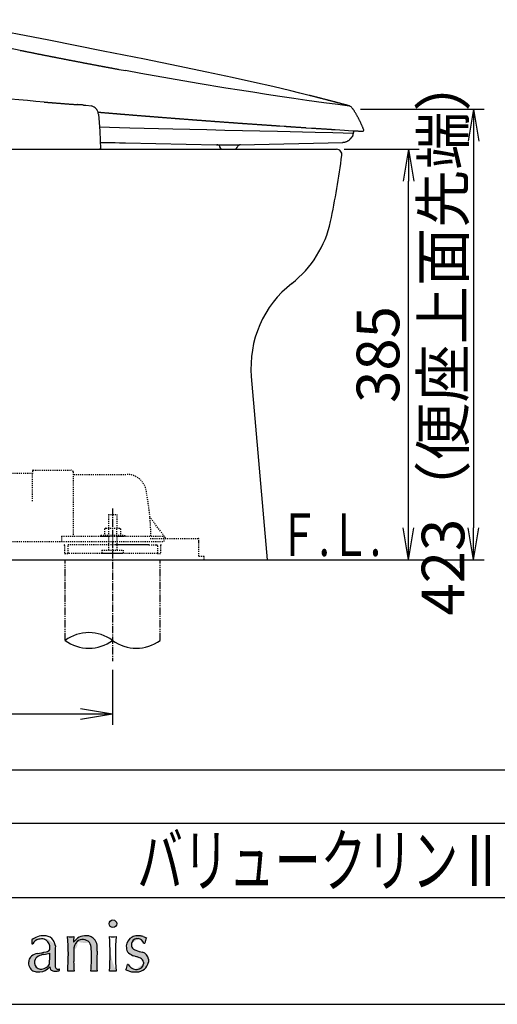
# Model space of a CAD drawing. Extents: x 10 to 2010, y 105 to 2905.
# Drawn here: x 798 to 1246, y 105 to 1029 of the extents above; entities that cross this region are included whole.
import ezdxf
from ezdxf.enums import TextEntityAlignment as Align

# ---------------------------------------------------------------- set-up
doc = ezdxf.new("R2010")
doc.units = 0
for name, pattern in [('EXLTYPE2', [2, 1, -1]), ('EXLTYPE3', [10, 7, -1, 1, -1]), ('EXLTYPE4', [12, 7, -1, 1, -1, 1, -1])]:
    doc.linetypes.add(name, pattern=pattern)
doc.layers.get('0').update_dxf_attribs({"linetype": 'CONTINUOUS'})
doc.layers.get('DEFPOINTS').update_dxf_attribs({"linetype": 'CONTINUOUS'})
for name, color, linetype in [('便器', 7, 'CONTINUOUS'), ('便座', 7, 'CONTINUOUS'), ('枠_表', 7, 'CONTINUOUS'), ('ｱｼﾞｬｽﾀ-', 7, 'CONTINUOUS')]:
    doc.layers.add(name, color=color, linetype=linetype)
doc.styles.add('EXCADDIM1', font='monotxt', dxfattribs={"width": 0.84, "bigfont": 'extfont'})
doc.styles.add('EXCADSTD', font='monotxt', dxfattribs={"bigfont": 'extfont'})
doc.styles.get("Standard").update_dxf_attribs({"font": 'monotxt', "bigfont": 'extfont'})
doc.dimstyles.new('ISO-25', dxfattribs={"dimtxt": 2.5, "dimasz": 2.5, "dimexe": 1.25, "dimexo": 0.625, "dimtad": 1, "dimtxsty": 'STANDARD', "dimcen": 2.5, "dimazin": 3, "dimtfac": 1, "dimtmove": 0, "dimatfit": 3})

# ---------------------------------------------------------------- blocks, each defined once
blk = doc.blocks.new('EX_NORM')
at = {"color": 0, "linetype": 'CONTINUOUS'}
for q in [(-1, 0.167), (-1, 0), (-1, -0.167)]:
    blk.add_line((0, 0), q, dxfattribs=at)
blk = doc.blocks.new('*D16')
at = {"layer": 'DEFPOINTS', "color": 0}
for p in [(1095, 907), (1162.5, 907), (1030, 522)]:
    blk.add_point(p, dxfattribs=at)
at = {"layer": '便器', "color": 3, "linetype": 'CONTINUOUS'}
for p, q in [((1102, 907), (1172.5, 907)), ((1162.5, 552), (1162.5, 877)), ((1037, 522), (1172.5, 522))]:
    blk.add_line(p, q, dxfattribs=at)
at = {"layer": '便器', "color": 3, "xscale": 30, "yscale": 30, "zscale": 30}
for p, rotation in [((1162.5, 907), 90), ((1162.5, 522), 270)]:
    blk.add_blockref('EX_NORM', p, dxfattribs=dict(at, rotation=rotation))
at = {"layer": '便器', "color": 2, "insert": (1139, 714.5), "char_height": 40, "attachment_point": 5, "rotation": 90, "style": 'EXCADDIM1'}
blk.add_mtext('385', dxfattribs=at)
blk = doc.blocks.new('*D19')
at = {"layer": 'DEFPOINTS', "color": 0}
for p in [(1110.51, 944.56), (1097.5, 522), (1223.5, 522)]:
    blk.add_point(p, dxfattribs=at)
at = {"layer": '便器', "color": 3, "linetype": 'CONTINUOUS'}
for p, q in [((1117.51, 944.56), (1233.5, 944.56)), ((1223.5, 914.56), (1223.5, 552)), ((1104.5, 522), (1233.5, 522))]:
    blk.add_line(p, q, dxfattribs=at)
at = {"layer": '便器', "color": 3, "xscale": 30, "yscale": 30, "zscale": 30}
for p, rotation in [((1223.5, 944.56), 90), ((1223.5, 522), 270)]:
    blk.add_blockref('EX_NORM', p, dxfattribs=dict(at, rotation=rotation))
at = {"layer": '便器', "color": 2, "insert": (1200, 733.28), "char_height": 40, "attachment_point": 5, "rotation": 90, "style": 'EXCADDIM1'}
blk.add_mtext('423（便座上面先端）', dxfattribs=at)
blk = doc.blocks.new('*D30')
at = {"layer": 'DEFPOINTS', "color": 0}
for p in [(345, 522), (885, 522), (345, 377)]:
    blk.add_point(p, dxfattribs=at)
at = {"layer": 'ｱｼﾞｬｽﾀ-', "color": 3, "linetype": 'CONTINUOUS'}
for p, q in [((345, 418.6), (345, 367)), ((885, 418.6), (885, 367)), ((855, 377), (375, 377))]:
    blk.add_line(p, q, dxfattribs=at)
at = {"layer": 'ｱｼﾞｬｽﾀ-', "color": 3, "xscale": 30, "yscale": 30, "zscale": 30, "rotation": 180}
blk.add_blockref('EX_NORM', (345, 377), dxfattribs=at)
at = {"layer": 'ｱｼﾞｬｽﾀ-', "color": 3, "xscale": 30, "yscale": 30, "zscale": 30}
blk.add_blockref('EX_NORM', (885, 377), dxfattribs=at)
at = {"layer": 'ｱｼﾞｬｽﾀ-', "color": 2, "insert": (615, 400.5), "char_height": 40, "attachment_point": 5, "style": 'EXCADDIM1'}
blk.add_mtext('305～540', dxfattribs=at)
blk = doc.blocks.new('*D33')
at = {"layer": 'DEFPOINTS', "color": 0}
for p in [(345, 522), (885, 522), (345, 377)]:
    blk.add_point(p, dxfattribs=at)
at = {"layer": 'ｱｼﾞｬｽﾀ-', "color": 3, "linetype": 'CONTINUOUS'}
for p, q in [((345, 418.6), (345, 367)), ((885, 418.6), (885, 367)), ((855, 377), (375, 377))]:
    blk.add_line(p, q, dxfattribs=at)
at = {"layer": 'ｱｼﾞｬｽﾀ-', "color": 3, "xscale": 30, "yscale": 30, "zscale": 30, "rotation": 180}
blk.add_blockref('EX_NORM', (345, 377), dxfattribs=at)
at = {"layer": 'ｱｼﾞｬｽﾀ-', "color": 3, "xscale": 30, "yscale": 30, "zscale": 30}
blk.add_blockref('EX_NORM', (885, 377), dxfattribs=at)
at = {"layer": 'ｱｼﾞｬｽﾀ-', "color": 2, "insert": (615, 400.5), "char_height": 40, "attachment_point": 5, "style": 'EXCADDIM1'}
blk.add_mtext('305～540', dxfattribs=at)

msp = doc.modelspace()

# ---------------------------------------------------------------- hatches: boundary and pattern name
at = {"linetype": 'CONTINUOUS'}
h = msp.add_hatch(color=3, dxfattribs=at)
edge = h.paths.add_edge_path()
edge.add_arc((885.286, 180.584), 3.572, 0, 360)
h.paths.add_polyline_path([(882.093, 168.699, 0.1200284), (888.303, 136.063, -0.0401821), (882.1, 136.042, -0.0237522)])
h = msp.add_hatch(color=3, dxfattribs=at)
h.paths.add_polyline_path([(809.173, 165.364, -0.1769428), (809.173, 165.364), (809.173, 161.719), (810.05, 161.719, -0.2075336), (815.747, 165.993, -0.1226605), (820.783, 166.1, -0.3213716), (825.988, 159.711, -0.064704), (826.014, 156.333, -0.2577989), (824.954, 155.05, -0.0566026), (822.686, 154.261, -0.0166742), (814.37, 152.681, 0.1186092), (808.883, 150.049, 0.1699204), (806.493, 146.053, 0.1006533), (806.272, 142.585, 0.1675695), (808.437, 137.939, 0.137698), (812.372, 135.664, 0.0719814), (814.161, 135.367), (816.902, 135.367, 0.1944607), (825.994, 140.045, 0.1288538), (826.912, 137.75, 0.2098387), (829.909, 136.096), (832.082, 136.083, 0.094501), (835.221, 136.751), (835.221, 138.324, -0.239574), (832.481, 138.297, -0.2502312), (831.131, 140.835, -0.0104344), (831.313, 159.762, 0.4051016)])
h.paths.add_polyline_path([(826.136, 153.025, -0.0339435), (826.136, 153.025, -0.000111), (825.852, 142.684, -0.2253076), (818.765, 137.953), (817.03, 137.953, -0.3657968), (811.873, 143.434), (811.873, 145.391, -0.2530798), (815.356, 150.211, -0.0724474)])
for points in [[(842.869, 136.103, -0.0386228), (842.808, 168.645, -0.0398708), (848.714, 168.672, -0.1256886), (848.444, 163.15, -0.0367816), (848.444, 163.15, -0.2680215), (860.358, 169.333, -0.2571134), (868.505, 165.304, -0.1522526), (870.578, 158.601, -0.0158825), (870.429, 136.069, -0.0285251), (864.725, 136.069, -0.0452213), (865.016, 156.886, -0.0315567), (863.247, 163.036, -0.1476272), (851.732, 163.92, -0.3908145), (848.485, 155.84, -0.204626), (848.485, 155.84), (848.991, 136.049, -0.0304996)], [(916.734, 167.335, -0.0009362), (916.734, 167.335, 0.0681165), (915.097, 162.428), (908.931, 166.647, -0.3021126), (908.931, 166.647), (902.714, 161.881, -0.3704245), (902.714, 161.881), (903.038, 158.695, -0.0262822), (906.872, 155.631, -0.1800606), (912.988, 153.768, -0.0298131), (912.988, 153.768, -0.3153987), (918.624, 147.322), (918.59, 144.439, -0.3510306), (907.723, 135.327), (904.55, 135.327, -0.1053356), (897.53, 137.352, 0.1188608), (898.813, 142.482), (906.508, 137.757, -0.2447574), (906.508, 137.757), (913.933, 142.954, -0.3734163), (913.933, 142.954), (911.24, 148.145, -0.2612198), (904.955, 150.427, -0.0572748), (904.955, 150.427, -0.1189659), (899.96, 153.356, -0.2005227), (897.868, 158.074), (897.834, 159.863, -0.2622894), (903.2, 168.064, -0.0988461), (908.222, 169.273), (910.085, 169.273, -0.0920156)]]:
    msp.add_hatch(color=3, dxfattribs=at).paths.add_polyline_path(points)

# ---------------------------------------------------------------- linework, layer by layer
at = {"color": 3, "linetype": 'CONTINUOUS'}
for p, q in [((907.838, 166.62), (908.931, 166.647)), ((910.085, 169.273), (908.222, 169.273)), ((809.173, 165.364), (809.173, 161.719)), ((809.173, 161.719), (810.05, 161.719)), ((897.834, 159.863), (897.868, 158.074)), ((902.714, 161.881), (902.62, 160.113)), ((914.243, 162.428), (915.097, 162.428)), ((848.485, 155.84), (848.485, 145.047)), ((811.873, 145.391), (811.873, 143.434)), ((899.69, 142.482), (898.813, 142.482)), ((913.865, 144.507), (913.933, 142.954)), ((918.624, 147.322), (918.59, 144.439)), ((814.161, 135.367), (816.902, 135.367)), ((817.03, 137.953), (818.765, 137.953)), ((829.909, 136.096), (832.082, 136.096)), ((835.221, 136.751), (835.221, 138.324)), ((904.55, 135.327), (907.723, 135.327)), ((906.508, 137.757), (908.128, 137.757))]:
    msp.add_line(p, q, dxfattribs=at)
msp.add_circle((885.286, 180.584), 3.572, dxfattribs=at)
for centre, radius, start, end in [((820.269, 151.617), 17.667, 88.770004, 128.906863), ((818.48, 155.938), 10.42, 77.231433, 105.203416), ((821.071, 159.019), 10.269, 4.148223, 92.360009), ((845.708, 180.221), 11.933, 255.934199, 284.589644), ((639.118, 151.994), 204.37, 355.540524, 4.673399), ((886.057, 164.079), 37.625, 172.987521, 181.413439), ((859.754, 155.928), 13.419, 87.420683, 147.436152), ((860.772, 159.92), 9.422, 34.843937, 92.520707), ((885.146, 181.533), 13.192, 256.62095, 283.998458), ((660.69, 152.325), 222.008, 355.794035, 4.22965), ((1091.254, 152.188), 203.591, 175.338761, 184.542859), ((907.796, 159.201), 9.984, 117.4084, 176.196469), ((908.035, 161.267), 5.356, 92.114044, 173.417505), ((908.771, 156.098), 13.2, 92.383016, 114.963529), ((908.415, 160.543), 6.126, 17.924522, 85.165433), ((909.854, 159.166), 10.109, 67.66152, 88.690732), ((1230.644, 979.03), 870.28, 248.642211, 248.856778), ((933.842, 158.902), 19.074, 153.759192, 169.346276), ((817.825, 157.289), 8.949, 103.426795, 150.324261), ((818.928, 159.274), 7.073, 3.53764, 74.801357), ((813.005, 157.923), 13.105, 353.031525, 7.839948), ((1284.65, 145.932), 453.548, 178.252664, 180.643956), ((859.566, 156.08), 11.084, 134.978748, 181.236987), ((857.01, 157.237), 8.516, 42.916445, 128.301554), ((853.945, 157.032), 11.072, 359.249502, 32.84055), ((858.791, 158.629), 11.787, 359.865834, 34.493634), ((809.191, 156.332), 61.428, 358.477528, 2.117232), ((904.56, 158.219), 6.694, 181.23939, 226.594292), ((916.303, 163.382), 14.069, 193.437578, 199.459638), ((909.072, 162.314), 7.036, 210.950134, 251.779473), ((813.397, 144.637), 7.048, 129.834489, 168.408945), ((817.097, 139.961), 13.009, 102.098845, 129.155671), ((818.07, 144.581), 6.25, 115.740369, 172.549174), ((794.853, 278.12), 126.948, 278.843834, 282.664918), ((823.566, 132.832), 19.221, 98.712717, 115.287472), ((814.606, 192.75), 41.364, 278.408846, 286.185142), ((820.343, 164.641), 10.641, 282.719583, 295.678111), ((824.323, 156.651), 1.721, 291.52049, 349.34459), ((-22463.015, 786.327), 23297.76, 358.4169008, 358.4423418), ((700.117, 148.775), 165.098, 355.586245, 2.816116), ((1033.658, 143.907), 163.417, 176.213178, 182.748883), ((908.527, 162.24), 12.341, 226.040239, 253.177667), ((898.171, 121.946), 29.278, 63.490502, 76.602592), ((925.538, 205.936), 53.656, 249.642073, 256.472705), ((909.308, 143.985), 4.587, 6.538924, 65.097561), ((911.205, 146.522), 7.462, 6.154263, 76.175099), ((814.908, 143.776), 8.717, 164.858946, 187.849563), ((814.092, 143.402), 7.862, 185.958613, 224.009199), ((817.696, 143.746), 5.832, 183.070779, 263.440202), ((815.661, 148.953), 13.642, 275.215879, 319.233642), ((817.324, 147.784), 9.936, 278.33351, 329.122146), ((830.832, 140.649), 4.875, 187.116764, 216.486055), ((834.182, 140.83), 3.052, 179.911755, 236.106599), ((922.409, 144.915), 73.951, 179.897746, 186.885568), ((887.534, 142.578), 11.28, 332.398752, 359.512439), ((907.636, 146.666), 8.98, 207.768988, 262.781728), ((907.466, 146.669), 11.345, 271.294877, 348.665416), ((908.036, 143.7), 5.944, 270.886739, 352.792538), ((814.456, 143.811), 8.409, 224.289751, 255.650594), ((814.293, 141.696), 6.33, 252.338487, 268.806998), ((830.294, 140.337), 4.258, 217.408148, 264.811866), ((831.9, 144.646), 8.565, 271.222054, 292.815951), ((833.824, 141.006), 3.024, 243.619169, 297.509776), ((845.581, 96.507), 39.689, 85.070996, 93.9183), ((867.577, 104.602), 31.597, 84.821552, 95.178448), ((885.414, 70.798), 65.329, 87.465751, 92.908323), ((905.793, 152.816), 17.533, 241.882958, 265.93541)]:
    msp.add_arc(centre, radius, start, end, dxfattribs=at)
at = {"layer": '便器', "color": 2, "linetype": 'CONTINUOUS'}
for p, q in [((601.666, 907), (1092.459, 907)), ((1092.459, 907), (1095, 907)), ((1015.064, 693.765), (1030, 522))]:
    msp.add_line(p, q, dxfattribs=at)
at = {"layer": '便器', "color": 7, "linetype": 'CONTINUOUS'}
msp.add_line((345, 522), (1233.5, 522), dxfattribs=at)
at = {"layer": '便器', "color": 2, "linetype": 'CONTINUOUS'}
for centre, radius, start, end in [((1095, 902), 5, 352.523052, 90), ((306.76, 1005.451), 800, 348.004466, 352.523052), ((991.474, 859.966), 100, 308.02959, 348.004466), ((1114.688, 702.428), 100, 128.02959, 184.969741)]:
    msp.add_arc(centre, radius, start, end, dxfattribs=at)
at = {"layer": '便座', "color": 6, "linetype": 'CONTINUOUS', "flags": 128}
for points in [[(1018.12, 969.667), (997.01, 974.324), (973.395, 979.376), (946.591, 984.957), (914.911, 991.406), (876.24, 999.124), (825.158, 1009.186), (759.626, 1021.956), (725.611, 1028.539)], [(798.46, 999.795), (767.218, 1006.166), (733.781, 1013.144), (722.267, 1015.585)], [(798.46, 999.795), (798.953, 999.696), (799.44, 999.597), (799.934, 999.498), (800.421, 999.4), (800.915, 999.301), (801.402, 999.202), (801.896, 999.103), (802.382, 999.004), (802.876, 998.906), (803.363, 998.807), (803.857, 998.708), (804.344, 998.609), (804.831, 998.511), (805.325, 998.412), (805.811, 998.313), (806.305, 998.214), (806.792, 998.122), (807.286, 998.024), (807.773, 997.925), (808.267, 997.826), (808.754, 997.727), (809.247, 997.629), (809.734, 997.53), (810.228, 997.431), (810.715, 997.332), (811.209, 997.241), (811.696, 997.142), (812.19, 997.043), (812.676, 996.944), (813.17, 996.845), (813.657, 996.747), (814.151, 996.655), (814.638, 996.556), (815.132, 996.457), (815.619, 996.359), (816.113, 996.26), (816.599, 996.168), (817.093, 996.069), (817.58, 995.971), (818.074, 995.872), (818.561, 995.773), (819.055, 995.681), (819.549, 995.583), (820.035, 995.484), (820.529, 995.385), (821.016, 995.293), (821.51, 995.194), (821.997, 995.096), (822.491, 994.997), (822.978, 994.905), (823.471, 994.806), (823.958, 994.708), (824.452, 994.616), (824.939, 994.517), (825.433, 994.418), (825.92, 994.32), (826.414, 994.228), (826.9, 994.129), (827.394, 994.03), (827.881, 993.939), (828.375, 993.84), (828.869, 993.741), (829.356, 993.649), (829.85, 993.551), (830.337, 993.459), (830.83, 993.36), (831.317, 993.261), (831.811, 993.169), (832.298, 993.071), (832.792, 992.972), (833.279, 992.88), (833.773, 992.781), (834.266, 992.69), (834.753, 992.591), (835.247, 992.492), (835.734, 992.4), (836.228, 992.302), (836.715, 992.21), (837.209, 992.111), (837.695, 992.019), (838.189, 991.921), (838.683, 991.822), (839.17, 991.73), (839.664, 991.631), (839.918, 991.582)], [(839.918, 991.582), (840.412, 991.49), (840.906, 991.392), (841.393, 991.3), (841.886, 991.201), (842.373, 991.109), (842.867, 991.01), (843.354, 990.919), (843.848, 990.82), (844.342, 990.728), (844.829, 990.629), (845.323, 990.538), (845.809, 990.439), (846.303, 990.347), (846.79, 990.248), (847.164, 990.178)], [(839.918, 991.582), (840.412, 991.49), (840.906, 991.392), (841.393, 991.3), (841.886, 991.201), (842.373, 991.109), (842.867, 991.01), (843.354, 990.919), (843.848, 990.82), (844.342, 990.728), (844.829, 990.629), (845.323, 990.538), (845.809, 990.439), (846.303, 990.347), (846.79, 990.248), (847.164, 990.178)], [(847.164, 990.178), (847.658, 990.086), (848.145, 989.987), (848.639, 989.896), (849.125, 989.804), (849.619, 989.705), (850.106, 989.613), (850.6, 989.515), (851.094, 989.423), (851.581, 989.331), (852.075, 989.233), (852.562, 989.141), (853.055, 989.042), (853.549, 988.95), (854.036, 988.859), (854.53, 988.76), (855.017, 988.668), (855.511, 988.576), (856.005, 988.478), (856.491, 988.386), (856.985, 988.294), (857.472, 988.195), (857.966, 988.104), (858.46, 988.012), (858.947, 987.913), (859.441, 987.821), (859.928, 987.73), (860.421, 987.638), (860.915, 987.539), (861.402, 987.447), (861.896, 987.356), (862.39, 987.264), (862.877, 987.165), (863.371, 987.073), (863.857, 986.982), (864.351, 986.89), (864.845, 986.791), (865.332, 986.7), (865.826, 986.608), (866.32, 986.516), (866.807, 986.424), (867.301, 986.326), (867.787, 986.234), (868.281, 986.142), (868.775, 986.05), (869.262, 985.959), (869.756, 985.867), (870.25, 985.768), (870.737, 985.676), (871.231, 985.585), (871.717, 985.493), (872.211, 985.401), (872.705, 985.31), (873.192, 985.218), (873.686, 985.119), (874.18, 985.027), (874.667, 984.936), (875.16, 984.844), (875.654, 984.752), (875.958, 984.696)], [(875.958, 984.696), (876.452, 984.604), (876.938, 984.512), (877.432, 984.421), (877.919, 984.329), (878.413, 984.237), (878.907, 984.145), (879.394, 984.054), (879.888, 983.962), (880.382, 983.87), (880.868, 983.779), (881.362, 983.687), (881.856, 983.595), (882.343, 983.503), (882.837, 983.412), (883.331, 983.32), (883.818, 983.228), (884.312, 983.137), (884.805, 983.045), (885.292, 982.953), (885.786, 982.861), (886.28, 982.77), (886.767, 982.678), (887.261, 982.586), (887.755, 982.494), (888.241, 982.403), (888.735, 982.311), (889.229, 982.219), (889.723, 982.128), (890.21, 982.043), (890.704, 981.951), (890.81, 981.93)], [(890.81, 981.93), (895.099, 981.14)], [(890.81, 981.93), (895.099, 981.14)], [(895.099, 981.133), (896.948, 980.794)], [(895.099, 981.133), (896.948, 980.794)], [(1107.51, 947.357), (1107.069, 947.414), (1096.126, 948.854), (1083.158, 950.61), (1067.206, 952.84), (1055.014, 954.597), (1041.82, 956.544), (1029.268, 958.442), (1016.561, 960.404), (1004.023, 962.386), (991.302, 964.432), (965.189, 968.764), (938.421, 973.357), (911.37, 978.169), (896.948, 980.794)], [(820.889, 951.302), (812.98, 951.951), (805.078, 952.6), (797.175, 953.256), (789.273, 953.905), (781.371, 954.554), (773.469, 955.204), (765.567, 955.853), (757.664, 956.502), (749.755, 957.151), (741.853, 957.8), (733.951, 958.449), (726.048, 959.098), (718.146, 959.747), (710.244, 960.396), (702.335, 961.038), (631.295, 966.874)], [(1069.181, 957.581), (1060.693, 959.691), (1052.17, 961.765), (1035.082, 965.801), (1018.12, 969.667)], [(820.889, 951.302), (821.383, 951.259), (821.884, 951.217), (822.378, 951.175), (822.879, 951.132), (823.38, 951.097), (823.874, 951.055), (824.375, 951.013), (824.876, 950.97), (825.369, 950.928), (825.87, 950.893), (826.371, 950.85), (826.865, 950.808), (827.366, 950.766), (827.86, 950.73), (828.361, 950.688), (828.862, 950.646), (829.356, 950.61), (829.857, 950.568), (830.358, 950.526), (830.852, 950.49), (831.353, 950.448), (831.853, 950.406), (832.347, 950.371), (832.848, 950.328), (833.342, 950.286), (833.843, 950.251), (834.344, 950.208), (834.838, 950.173), (835.339, 950.131), (835.84, 950.088), (836.334, 950.053), (836.835, 950.011), (837.152, 949.989)], [(1093.361, 951.344), (1092.874, 951.471), (1092.394, 951.605), (1091.907, 951.732), (1091.427, 951.859), (1090.941, 951.986), (1090.454, 952.113), (1089.974, 952.24), (1089.487, 952.367), (1089.007, 952.494), (1088.52, 952.621), (1088.041, 952.748), (1087.554, 952.875), (1087.074, 953.002), (1086.587, 953.129), (1086.1, 953.249), (1085.621, 953.376), (1085.134, 953.503), (1084.654, 953.63), (1084.167, 953.757), (1083.687, 953.884), (1083.201, 954.004), (1082.714, 954.131), (1082.234, 954.258), (1081.747, 954.385), (1081.267, 954.505), (1080.78, 954.632), (1080.294, 954.759), (1079.814, 954.879), (1079.327, 955.006), (1078.84, 955.133), (1078.36, 955.253), (1077.874, 955.38), (1077.387, 955.5), (1076.907, 955.627), (1076.42, 955.747), (1075.933, 955.874), (1075.454, 955.994), (1074.967, 956.121), (1074.48, 956.241), (1074, 956.368), (1073.513, 956.488), (1073.026, 956.615), (1072.547, 956.735), (1072.06, 956.855), (1071.573, 956.982), (1071.086, 957.101), (1070.606, 957.221), (1070.12, 957.348), (1069.633, 957.468), (1069.181, 957.581)], [(1105.327, 948.134), (1104.847, 948.268), (1104.36, 948.395), (1103.88, 948.529), (1103.401, 948.656), (1102.914, 948.79), (1102.434, 948.917), (1101.947, 949.051), (1101.467, 949.178), (1100.988, 949.312), (1100.501, 949.439), (1100.021, 949.566), (1099.534, 949.7), (1099.054, 949.827), (1098.568, 949.961), (1098.088, 950.088), (1097.601, 950.215), (1097.121, 950.342), (1096.641, 950.476), (1096.155, 950.603), (1095.675, 950.73), (1095.188, 950.857), (1094.708, 950.991), (1094.221, 951.118), (1093.742, 951.245), (1093.361, 951.344)], [(837.152, 949.989), (837.653, 949.947), (838.154, 949.912), (838.648, 949.87), (839.149, 949.834), (839.65, 949.792), (840.144, 949.757), (840.645, 949.714), (841.146, 949.679), (841.64, 949.637), (842.14, 949.601), (842.641, 949.566), (843.135, 949.524), (843.636, 949.489), (844.137, 949.453), (844.631, 949.411), (845.04, 949.383)], [(845.04, 949.383), (845.541, 949.347), (846.035, 949.305), (846.536, 949.27), (847.037, 949.235), (847.531, 949.199), (848.032, 949.164), (848.533, 949.122), (849.027, 949.086), (849.528, 949.051), (850.029, 949.016), (850.522, 948.981), (850.713, 948.966)], [(850.713, 948.966), (852.188, 948.861)], [(857.797, 948.458), (857.303, 948.494), (856.802, 948.529), (856.301, 948.564), (855.807, 948.6), (855.306, 948.635), (854.805, 948.67), (854.311, 948.705), (853.81, 948.741), (853.309, 948.776), (852.816, 948.811), (852.315, 948.846), (852.188, 948.861)], [(857.797, 948.458), (859.808, 948.303), (865.113, 947.842)], [(860.076, 948.282), (860.196, 948.268)], [(870.116, 944.296), (869.777, 944.747), (869.403, 945.163), (868.578, 945.918), (867.632, 946.568), (865.081, 947.843)], [(871.668, 939.844), (871.583, 940.528), (871.456, 941.191), (871.301, 941.805), (871.111, 942.391), (870.892, 942.934), (870.638, 943.456), (870.116, 944.296)], [(1106.456, 947.802), (1105.976, 947.95), (1105.496, 948.092), (1105.327, 948.134)], [(1106.456, 947.802), (1106.491, 947.788)], [(1106.773, 947.689), (1106.491, 947.788)], [(1110.513, 944.557), (1110.005, 945.276), (1109.44, 945.954), (1109.045, 946.335), (1108.629, 946.687), (1107.775, 947.238), (1106.787, 947.682), (1106.773, 947.689)], [(1110.675, 944.317), (1110.513, 944.557)], [(1118.055, 930.911), (1117.85, 931.37), (1117.639, 931.821), (1117.427, 932.273), (1117.208, 932.725), (1116.99, 933.176), (1116.771, 933.628), (1116.552, 934.072), (1116.326, 934.517), (1116.101, 934.968), (1115.875, 935.413), (1115.642, 935.857), (1115.409, 936.295), (1115.176, 936.739), (1114.936, 937.177), (1114.697, 937.614), (1114.457, 938.059), (1114.21, 938.489), (1113.963, 938.926), (1113.716, 939.364), (1113.469, 939.794), (1113.215, 940.225), (1112.961, 940.655), (1112.707, 941.085), (1112.446, 941.516), (1112.185, 941.939), (1111.924, 942.362), (1111.656, 942.786), (1111.387, 943.209), (1111.119, 943.632), (1110.844, 944.049), (1110.675, 944.317)], [(871.111, 941.854), (871.612, 941.812), (872.112, 941.77), (872.606, 941.734), (873.107, 941.692), (873.601, 941.65), (874.102, 941.607), (874.603, 941.565), (875.097, 941.523), (875.598, 941.48), (876.092, 941.438), (876.593, 941.396), (877.094, 941.354), (877.588, 941.311), (878.089, 941.269), (878.589, 941.226), (879.083, 941.191), (879.584, 941.149), (880.078, 941.107), (880.579, 941.064), (881.08, 941.022), (881.574, 940.98), (882.075, 940.937), (882.576, 940.895), (883.07, 940.86), (883.571, 940.817), (884.065, 940.775), (884.566, 940.733), (885.066, 940.69), (885.56, 940.648), (886.061, 940.606), (886.562, 940.57), (887.056, 940.528), (887.557, 940.486), (888.051, 940.443), (888.552, 940.401), (889.053, 940.359), (889.547, 940.323), (890.048, 940.281), (890.549, 940.239), (891.043, 940.196), (891.543, 940.154), (892.037, 940.119), (892.538, 940.076), (893.039, 940.034), (893.533, 939.992), (894.034, 939.949), (894.535, 939.914), (895.029, 939.872), (895.53, 939.829), (896.024, 939.787), (896.525, 939.745), (897.026, 939.71), (897.519, 939.667), (898.02, 939.625), (898.521, 939.583), (899.015, 939.547), (899.516, 939.505), (900.017, 939.463), (900.511, 939.42), (901.012, 939.385), (901.506, 939.343), (902.007, 939.3), (902.508, 939.258), (903.002, 939.223), (903.503, 939.18), (904.004, 939.138), (904.497, 939.103), (904.998, 939.06), (905.492, 939.018), (905.993, 938.976), (906.494, 938.94), (906.988, 938.898), (907.489, 938.856), (907.99, 938.821), (908.484, 938.778), (908.985, 938.736), (909.486, 938.701), (909.98, 938.658), (910.481, 938.616), (910.982, 938.581), (911.475, 938.538), (911.976, 938.496), (912.47, 938.461), (912.971, 938.418), (913.472, 938.376), (913.966, 938.341), (914.467, 938.298), (914.968, 938.256), (915.462, 938.221), (915.963, 938.179), (916.464, 938.136), (916.958, 938.101), (917.459, 938.059), (917.952, 938.016), (918.453, 937.981), (918.954, 937.939), (919.448, 937.903), (919.949, 937.861), (920.45, 937.819), (920.838, 937.79)], [(871.668, 939.851), (872.338, 932.047), (872.889, 923.856), (873.312, 915.199), (873.566, 907.804)], [(920.831, 937.79), (921.332, 937.755), (921.833, 937.713), (922.327, 937.671), (922.828, 937.635), (923.329, 937.593), (923.823, 937.558), (924.324, 937.515), (924.825, 937.48), (925.318, 937.438), (925.819, 937.395), (926.313, 937.36), (926.814, 937.318), (927.315, 937.282), (927.809, 937.24), (928.31, 937.205), (928.811, 937.162), (929.305, 937.127), (929.806, 937.085), (930.307, 937.043), (930.801, 937.007), (931.301, 936.965), (931.802, 936.93), (932.296, 936.887), (932.797, 936.852), (933.298, 936.81), (933.792, 936.774), (934.293, 936.732), (934.794, 936.697), (935.288, 936.654), (935.789, 936.619), (936.283, 936.577), (936.784, 936.542), (937.285, 936.499), (937.779, 936.464), (938.279, 936.422), (938.78, 936.386), (939.274, 936.344), (939.775, 936.309), (940.276, 936.266), (940.77, 936.231), (941.271, 936.189), (941.772, 936.154), (942.266, 936.118), (942.767, 936.076), (943.268, 936.041), (943.762, 935.998), (944.263, 935.963), (944.764, 935.921), (945.257, 935.885), (945.758, 935.843), (946.259, 935.808), (946.753, 935.773), (947.254, 935.73), (947.755, 935.695), (948.249, 935.653), (948.75, 935.617), (949.251, 935.582), (949.745, 935.54), (950.09, 935.512)], [(950.09, 935.512), (950.584, 935.476), (951.085, 935.441), (951.586, 935.399), (952.08, 935.363), (952.581, 935.321), (953.082, 935.286), (953.576, 935.25), (954.077, 935.208), (954.578, 935.173), (955.072, 935.138), (955.573, 935.095), (956.074, 935.06), (956.567, 935.018), (957.068, 934.982), (957.569, 934.947), (958.063, 934.905), (958.564, 934.869), (959.065, 934.834), (959.559, 934.792), (960.06, 934.757), (960.561, 934.721), (961.055, 934.679), (961.556, 934.644), (962.057, 934.608), (962.551, 934.566), (963.051, 934.531), (963.552, 934.496), (964.046, 934.453), (964.547, 934.418), (965.048, 934.383), (965.542, 934.347), (966.043, 934.305), (966.544, 934.27), (967.038, 934.234), (967.539, 934.192), (968.04, 934.157), (968.534, 934.122), (969.035, 934.086), (969.536, 934.044), (970.029, 934.009), (970.53, 933.973), (971.031, 933.931), (971.525, 933.896), (972.026, 933.86), (972.527, 933.825), (973.021, 933.783), (973.522, 933.748), (974.023, 933.712), (974.517, 933.677), (975.018, 933.635), (975.519, 933.599), (976.013, 933.564), (976.514, 933.529), (977.014, 933.494), (977.508, 933.451), (978.009, 933.416), (978.51, 933.381), (979.004, 933.345), (979.505, 933.303), (980.006, 933.268), (980.507, 933.233), (981.001, 933.197), (981.502, 933.162), (982.003, 933.12), (982.497, 933.084), (982.998, 933.049), (983.499, 933.014), (983.992, 932.979), (984.493, 932.943), (984.994, 932.901), (985.488, 932.866), (985.989, 932.83), (986.49, 932.795), (986.984, 932.76), (987.485, 932.725), (987.986, 932.682), (988.48, 932.647), (988.981, 932.612), (989.482, 932.576), (989.976, 932.541), (990.476, 932.506), (990.977, 932.471), (991.471, 932.428), (991.972, 932.393), (992.473, 932.358), (992.953, 932.322)], [(872.43, 927.927), (901.153, 927.228)], [(901.153, 927.228), (941.539, 926.24)], [(941.546, 926.24), (973.501, 925.457)], [(973.501, 925.457), (990.11, 925.055)], [(990.11, 925.055), (1039.555, 923.842)], [(992.953, 932.322), (993.454, 932.287), (993.948, 932.252), (994.449, 932.217), (994.95, 932.181), (995.444, 932.146), (995.944, 932.104), (996.445, 932.068), (996.939, 932.033), (997.44, 931.998), (997.941, 931.963), (998.435, 931.927), (998.936, 931.892), (999.437, 931.857), (999.938, 931.821), (1000.432, 931.786), (1000.933, 931.751), (1001.434, 931.716), (1001.928, 931.673), (1002.429, 931.638), (1002.93, 931.603), (1003.423, 931.567), (1003.924, 931.532), (1004.425, 931.497), (1004.919, 931.462), (1005.42, 931.426), (1005.921, 931.391), (1006.415, 931.356), (1006.916, 931.321), (1007.417, 931.285), (1007.918, 931.25), (1008.412, 931.215), (1008.913, 931.179), (1009.414, 931.144), (1009.907, 931.109), (1010.408, 931.074), (1010.909, 931.038), (1011.403, 931.003), (1011.904, 930.968), (1012.405, 930.932), (1012.899, 930.897), (1013.4, 930.862), (1013.901, 930.827), (1014.395, 930.791), (1014.896, 930.756), (1015.079, 930.742)], [(1015.079, 930.742), (1015.58, 930.707), (1016.081, 930.671), (1016.575, 930.636), (1017.076, 930.601), (1017.577, 930.566), (1018.078, 930.53), (1018.572, 930.495), (1019.073, 930.46), (1019.574, 930.424), (1020.067, 930.396), (1020.568, 930.361), (1021.069, 930.326), (1021.563, 930.29), (1022.064, 930.255), (1022.565, 930.22), (1023.059, 930.185), (1023.56, 930.149), (1024.061, 930.114), (1024.562, 930.079), (1025.056, 930.043), (1025.557, 930.008), (1026.058, 929.973), (1026.551, 929.938), (1027.052, 929.909), (1027.553, 929.874), (1028.047, 929.839), (1028.548, 929.804), (1029.049, 929.768), (1029.543, 929.733), (1030.044, 929.698), (1030.545, 929.662), (1031.046, 929.627), (1031.54, 929.599), (1032.041, 929.564), (1032.542, 929.528), (1033.036, 929.493), (1033.537, 929.458), (1034.037, 929.423), (1034.531, 929.387), (1035.032, 929.359), (1035.533, 929.324), (1036.034, 929.288), (1036.528, 929.253), (1037.029, 929.218), (1037.53, 929.183), (1038.024, 929.147), (1038.525, 929.119), (1039.026, 929.084), (1039.52, 929.049), (1040.021, 929.013), (1040.522, 928.978), (1041.022, 928.95), (1041.516, 928.915), (1041.742, 928.893)], [(1039.555, 923.842), (1074.917, 922.981)], [(1041.742, 928.893), (1045.771, 928.625)], [(1045.771, 928.625), (1046.272, 928.59), (1046.766, 928.555), (1047.267, 928.519), (1047.768, 928.491), (1048.261, 928.456), (1048.762, 928.421), (1049.263, 928.385), (1049.764, 928.357), (1050.258, 928.322), (1050.759, 928.287), (1051.26, 928.251), (1051.754, 928.223), (1052.255, 928.188), (1052.756, 928.153), (1053.25, 928.117), (1053.751, 928.089), (1054.252, 928.054), (1054.753, 928.018), (1055.246, 927.983), (1055.747, 927.955), (1056.248, 927.92), (1056.742, 927.884), (1057.243, 927.856), (1057.744, 927.821), (1058.245, 927.786), (1058.739, 927.75), (1059.24, 927.722), (1059.741, 927.687), (1060.235, 927.652), (1060.736, 927.623), (1061.237, 927.588), (1061.738, 927.553), (1062.231, 927.525), (1062.732, 927.489), (1063.233, 927.454), (1063.727, 927.426), (1064.228, 927.391), (1064.729, 927.355), (1065.23, 927.327), (1065.724, 927.292), (1066.225, 927.256), (1066.31, 927.249)], [(1066.31, 927.249), (1071.375, 926.918)], [(1071.375, 926.918), (1071.876, 926.89), (1072.377, 926.854), (1072.871, 926.826), (1073.372, 926.791), (1073.873, 926.756), (1074.374, 926.727), (1074.868, 926.692), (1075.369, 926.664), (1075.87, 926.629), (1076.364, 926.593), (1076.865, 926.565), (1077.366, 926.53), (1077.867, 926.502), (1078.36, 926.466), (1078.861, 926.431), (1079.362, 926.403), (1079.856, 926.367), (1080.357, 926.339), (1080.858, 926.304), (1081.359, 926.276), (1081.853, 926.24), (1082.354, 926.212), (1082.855, 926.177), (1083.349, 926.142), (1083.85, 926.113), (1084.351, 926.078), (1084.852, 926.05), (1085.345, 926.015), (1085.846, 925.987), (1086.347, 925.951), (1086.841, 925.923), (1087.342, 925.888), (1087.843, 925.859), (1088.344, 925.824), (1088.838, 925.796), (1089.339, 925.761), (1089.84, 925.732), (1090.341, 925.697), (1090.609, 925.683)], [(1090.602, 925.683), (1093.72, 925.486)], [(1093.72, 925.486), (1102.575, 924.921)], [(1102.575, 924.921), (1106.223, 924.695)], [(1106.223, 924.695), (1110.964, 924.399)], [(1111.105, 922.6), (1111.063, 923.101), (1111.014, 923.595), (1110.964, 924.096), (1110.936, 924.406)], [(1110.964, 924.399), (1111.465, 924.371), (1111.959, 924.343), (1112.46, 924.307), (1112.961, 924.279), (1113.455, 924.251), (1113.956, 924.216), (1114.457, 924.187), (1114.958, 924.159), (1115.451, 924.124), (1115.953, 924.096), (1116.453, 924.067), (1116.954, 924.039), (1117.448, 924.011), (1117.949, 923.983), (1118.45, 923.947), (1118.951, 923.919), (1119.177, 923.905)], [(1120.405, 925.302), (1120.228, 925.768), (1120.045, 926.233), (1119.861, 926.699), (1119.671, 927.158), (1119.48, 927.623), (1119.29, 928.082), (1119.099, 928.548), (1118.902, 929.006), (1118.704, 929.465), (1118.5, 929.923), (1118.295, 930.375), (1118.09, 930.834), (1118.055, 930.911)], [(1119.177, 923.905), (1119.431, 923.898)], [(1119.431, 923.898), (1119.438, 923.898)], [(1119.678, 923.919), (1120.045, 924.089), (1120.2, 924.23), (1120.32, 924.392), (1120.461, 924.773), (1120.475, 924.985), (1120.405, 925.302)], [(1074.917, 922.981), (1091.406, 922.579)], [(1091.406, 922.579), (1110.978, 922.099)], [(1100.804, 913.498), (1101.305, 913.519), (1101.799, 913.569), (1102.293, 913.646), (1102.787, 913.745), (1103.267, 913.865), (1103.746, 914.013), (1104.219, 914.183), (1104.678, 914.373), (1105.129, 914.592), (1105.567, 914.832), (1105.997, 915.093), (1106.406, 915.375), (1106.808, 915.671), (1107.189, 915.996), (1107.556, 916.334), (1107.902, 916.694), (1108.05, 916.85)], [(1108.05, 916.85), (1109.567, 918.564)], [(1109.567, 918.557), (1109.878, 918.952), (1110.132, 919.382), (1110.336, 919.841), (1110.477, 920.314), (1110.562, 920.808), (1110.576, 921.026)], [(1110.491, 921.619), (1110.611, 921.633), (1110.738, 921.697), (1110.851, 921.796), (1110.943, 921.922), (1110.978, 922.099)], [(1110.576, 921.026), (1110.604, 921.619)], [(1110.978, 922.099), (1111.007, 922.607)], [(1111.007, 922.607), (1111.105, 922.6)], [(694.411, 907), (820.84, 907)], [(820.84, 907), (872.472, 907)], [(872.472, 907), (872.663, 907)], [(872.663, 907), (872.67, 907)], [(872.67, 907), (873.114, 907.162), (873.354, 907.564), (873.368, 907.72)], [(873.298, 913.484), (887.529, 913.195)], [(873.368, 907.72), (873.368, 907.804)], [(873.368, 907.804), (873.559, 907.804)], [(873.559, 907.804), (873.566, 907.804)], [(887.529, 913.195), (891.6, 913.11)], [(891.6, 913.11), (894.041, 913.061)], [(894.041, 913.061), (896.997, 912.997)], [(896.997, 912.997), (982.454, 911.24)], [(982.454, 911.24), (982.461, 911.24)], [(982.454, 911.24), (982.461, 911.24)], [(982.461, 911.24), (982.962, 911.233), (983.463, 911.219), (983.964, 911.212), (984.465, 911.205), (984.959, 911.198), (985.46, 911.191), (985.961, 911.184), (986.462, 911.177), (986.963, 911.17), (987.464, 911.163), (987.965, 911.156), (988.459, 911.156), (988.96, 911.149), (989.46, 911.149), (989.961, 911.142), (990.462, 911.142), (990.963, 911.142), (991.464, 911.135), (991.958, 911.135), (992.459, 911.135), (992.96, 911.135), (993.461, 911.135), (993.962, 911.135), (994.463, 911.142), (994.964, 911.142), (995.465, 911.142), (995.959, 911.149), (996.46, 911.149), (996.96, 911.156), (997.461, 911.156), (997.962, 911.163), (998.463, 911.17), (998.964, 911.177), (999.458, 911.184), (999.959, 911.191), (1000.46, 911.198), (1000.961, 911.205), (1001.462, 911.212), (1001.963, 911.219), (1002.464, 911.233), (1002.958, 911.24), (1003.459, 911.247), (1003.96, 911.262), (1004.263, 911.269)], [(982.461, 911.24), (982.871, 911.233)], [(985.453, 909.653), (985.178, 910.069), (984.839, 910.436), (984.451, 910.746), (984.014, 910.979), (983.541, 911.142), (983.047, 911.226), (982.871, 911.233)], [(985.453, 909.653), (985.178, 910.069), (984.839, 910.436), (984.451, 910.746), (984.014, 910.979), (983.541, 911.142), (983.047, 911.226), (982.871, 911.233)], [(985.672, 909.237), (985.453, 909.653)], [(986.462, 907.783), (985.672, 909.237)], [(986.462, 907.783), (986.711, 907.39)], [(986.462, 907.783), (986.711, 907.39)], [(986.711, 907.39), (987.019, 907.042), (987.066, 907)], [(1000.531, 906.979), (1000.792, 907.339)], [(1000.792, 907.339), (1001.667, 908.764)], [(1001.667, 908.764), (1002.344, 909.857)], [(1004.827, 911.283), (1004.334, 911.226), (1003.854, 911.092), (1003.402, 910.881), (1002.993, 910.598), (1002.633, 910.253), (1002.344, 909.857)], [(1004.263, 911.269), (1100.804, 913.498)]]:
    msp.add_lwpolyline(points, dxfattribs=at)
at = {"layer": '枠_表', "color": 7, "linetype": 'CONTINUOUS'}
for p, q in [((190, 325), (2010, 325)), ((190, 105), (2010, 105))]:
    msp.add_line(p, q, dxfattribs=at)
at = {"layer": '枠_表', "color": 6, "linetype": 'CONTINUOUS'}
for p, q in [((760, 275), (1400, 275)), ((2010, 205), (760, 205))]:
    msp.add_line(p, q, dxfattribs=at)
at = {"layer": 'ｱｼﾞｬｽﾀ-', "color": 6, "linetype": 'EXLTYPE2'}
for p, q in [((810, 603), (571, 603)), ((810, 603), (571, 603)), ((810, 605.5), (810, 603)), ((810, 605.5), (810, 603)), ((810, 577), (810, 603)), ((810, 577), (810, 603)), ((810.5, 606), (846.5, 606)), ((810.5, 606), (846.5, 606)), ((848, 604.5), (848, 544)), ((848, 604.5), (848, 544)), ((848.5, 602), (898.651, 602)), ((848.5, 602), (898.651, 602)), ((881, 564.567), (881, 551.5)), ((881, 564.567), (889, 564.567)), ((881, 564.567), (881, 551.5)), ((881, 564.567), (889, 564.567)), ((889, 564.567), (889, 551.5)), ((889, 564.567), (889, 551.5)), ((934.652, 542.4), (920.037, 561.886)), ((934.652, 542.4), (920.037, 561.886)), ((874, 545), (896, 545)), ((874, 545), (874, 544)), ((874, 545), (896, 545)), ((874, 545), (874, 544)), ((878.5, 551.5), (877.494, 550.919)), ((878.5, 551.5), (877.494, 550.919)), ((877.494, 550.919), (877.494, 545)), ((877.494, 550.919), (877.494, 545)), ((878.5, 551.5), (891.5, 551.5)), ((878.5, 551.5), (891.5, 551.5)), ((881.244, 550.919), (881.244, 545)), ((881.244, 550.919), (881.244, 545)), ((888.756, 550.919), (888.756, 545)), ((888.756, 550.919), (888.756, 545)), ((891.5, 551.5), (892.506, 550.919)), ((891.5, 551.5), (892.506, 550.919)), ((892.506, 550.919), (892.506, 545)), ((892.506, 550.919), (892.506, 545)), ((896, 545), (896, 544)), ((896, 545), (896, 544)), ((687, 539), (933, 539)), ((687, 539), (933, 539)), ((837, 544), (837, 539)), ((837, 544), (881, 544)), ((837, 544), (837, 539)), ((837, 544), (881, 544)), ((887.911, 536), (844, 536)), ((887.911, 536), (844, 536)), ((874, 544), (896, 544)), ((874, 544), (896, 544)), ((881, 544), (881, 531)), ((881, 544), (881, 531)), ((918.891, 536), (887.911, 536)), ((917.892, 536), (887.911, 536)), ((918.891, 536), (887.911, 536)), ((917.892, 536), (887.911, 536)), ((889, 544), (889, 531)), ((889, 544), (933, 544)), ((889, 544), (889, 531)), ((889, 544), (933, 544)), ((919, 536), (926, 536)), ((919, 536), (926, 536)), ((920.216, 542), (965.5, 542)), ((920.216, 542), (965.5, 542)), ((933, 544), (933, 539)), ((933, 544), (933, 539)), ((966, 525.3), (966, 541.5)), ((966, 525.3), (966, 541.5)), ((840, 535.5), (840, 528)), ((840, 535.5), (840, 528)), ((840, 528), (843, 528)), ((840, 528), (843, 528)), ((843, 535), (843, 528)), ((843, 535), (843, 528)), ((885, 528), (843, 528)), ((885, 528), (843, 528)), ((875, 531), (895, 531)), ((875, 531), (875, 528.25)), ((875, 531), (895, 531)), ((875, 531), (875, 528.25)), ((875, 528.25), (895, 528.25)), ((875, 528.25), (895, 528.25)), ((927, 528), (885, 528)), ((927, 528), (885, 528)), ((895, 531), (895, 528.25)), ((895, 531), (895, 528.25)), ((927, 535), (927, 528)), ((927, 535), (927, 528)), ((927, 528), (930, 528)), ((927, 528), (930, 528)), ((930, 535.5), (930, 528)), ((930, 535.5), (930, 528)), ((970.576, 525), (966.3, 525)), ((970.576, 525), (966.3, 525)), ((970.876, 522), (970.876, 524.7)), ((970.876, 522), (970.876, 524.7))]:
    msp.add_line(p, q, dxfattribs=at)
at = {"layer": 'ｱｼﾞｬｽﾀ-', "color": 6, "linetype": 'EXLTYPE3'}
msp.add_line((885, 570), (885, 427), dxfattribs=at)
msp.add_line((885, 570), (885, 427), dxfattribs=at)
at = {"layer": 'ｱｼﾞｬｽﾀ-', "color": 6, "linetype": 'EXLTYPE4'}
for p, q in [((840.5, 446.308), (840.5, 522)), ((840.5, 446.308), (840.5, 522)), ((929.5, 446.308), (929.5, 522)), ((929.5, 446.308), (929.5, 522))]:
    msp.add_line(p, q, dxfattribs=at)
at = {"layer": 'ｱｼﾞｬｽﾀ-', "color": 6, "linetype": 'EXLTYPE2'}
for centre, radius, start, end in [((810.5, 605.5), 0.5, 90.000008, 179.99999), ((810.5, 605.5), 0.5, 90.000008, 179.99999), ((846.5, 604.5), 1.5, 359.999995, 89.999997), ((846.5, 604.5), 1.5, 359.999995, 89.999997), ((848.5, 602.5), 0.5, 179.99999, 269.999999), ((848.5, 602.5), 0.5, 179.99999, 269.999999), ((898.651, 584), 18, 11.039739, 89.999984), ((898.651, 584), 18, 11.039739, 89.999984), ((668, 539), 253, 5.215901, 11.039711), ((668, 539), 253, 5.215901, 11.039711), ((920.437, 562.186), 0.5, 185.248055, 216.869801), ((920.437, 562.186), 0.5, 185.248055, 216.869801), ((920.437, 562.186), 0.5, 185.248055, 216.869801), ((920.437, 562.186), 0.5, 185.248055, 216.869801), ((668, 539), 253, 1.1324, 5.215901), ((668, 539), 253, 1.1324, 5.215901), ((839.5, 535.5), 0.5, 359.999995, 90.000011), ((839.5, 535.5), 0.5, 359.999995, 90.000011), ((844, 535), 1, 89.999977, 180.000009), ((844, 535), 1, 89.999977, 180.000009), ((926, 535), 1, 359.999995, 90.000004), ((926, 535), 1, 359.999995, 90.000004), ((930.5, 535.5), 0.5, 89.999991, 180.000002), ((930.5, 535.5), 0.5, 89.999991, 180.000002), ((965.5, 541.5), 0.5, 359.999995, 90.000011), ((965.5, 541.5), 0.5, 359.999995, 90.000011), ((965.5, 538.5), 0.5, 359.999995, 90.000011), ((965.5, 538.5), 0.5, 359.999995, 90.000011), ((966.3, 525.3), 0.3, 180.000376, 269.999586), ((966.3, 525.3), 0.3, 180.000376, 269.999586), ((970.576, 524.7), 0.3, 0.001211, 89.998433), ((970.576, 524.7), 0.3, 0.001211, 89.998433)]:
    msp.add_arc(centre, radius, start, end, dxfattribs=at)
at = {"layer": 'ｱｼﾞｬｽﾀ-', "color": 6, "linetype": 'CONTINUOUS'}
for centre, start, end in [((862.75, 416.122), 53.60609, 126.39391), ((862.75, 416.122), 53.60609, 126.39391), ((862.75, 476.493), 233.60609, 306.39391), ((862.75, 476.493), 233.60609, 306.39391), ((907.25, 476.493), 233.60609, 306.39391), ((907.25, 476.493), 233.60609, 306.39391)]:
    msp.add_arc(centre, 37.5, start, end, dxfattribs=at)

# ---------------------------------------------------------------- texts
at = {"layer": '便器', "color": 2, "linetype": 'CONTINUOUS', "style": 'EXCADSTD', "width": 0.969231}
msp.add_text('Ｆ.Ｌ.', height=40, dxfattribs=at).set_placement((1040.683, 525.5), (1136.683, 525.5), align=Align.FIT)
at = {"layer": '枠_表', "color": 2, "linetype": 'CONTINUOUS', "style": 'EXCADSTD', "width": 1.067376}
msp.add_text('バリュークリンⅡ', height=48, dxfattribs=at).set_placement((908, 216), (1252, 216), align=Align.FIT)

# ---------------------------------------------------------------- dimensions: what is measured, and where the dimension line sits
at = {"layer": '便器', "color": 3, "linetype": 'CONTINUOUS'}
dim = msp.add_linear_dim(base=(1223.5, 522), p1=(1110.513, 944.557), p2=(1097.5, 522), angle=90, text='423（便座上面先端）', dimstyle='ISO-25', override={"dimtxt": 40, "dimasz": 30, "dimexe": 10, "dimexo": 7, "dimgap": 0, "dimtad": 1, "dimjust": 0, "dimtih": 0, "dimtoh": 0, "dimdec": 1, "dimzin": 8, "dimlunit": 2, "dimtxsty": 'EXCADDIM1', "dimblk1": 'EX_NORM', "dimblk2": 'EX_NORM', "dimsah": 1, "dimse1": 0, "dimse2": 0, "dimclrd": 3, "dimclre": 3, "dimclrt": 2, "dimtmove": 2}, dxfattribs=at)
dim.commit()
dim.dimension.update_dxf_attribs({"geometry": '*D19', "text_midpoint": (1200, 733.278), "dimtype": 160})
dim = msp.add_linear_dim(base=(1162.5, 907), p1=(1030, 522), p2=(1095, 907), angle=90, dimstyle='ISO-25', override={"dimtxt": 40, "dimasz": 30, "dimexe": 10, "dimexo": 7, "dimgap": 0, "dimtad": 1, "dimjust": 0, "dimtih": 0, "dimtoh": 0, "dimdec": 1, "dimzin": 8, "dimlunit": 2, "dimtxsty": 'EXCADDIM1', "dimblk1": 'EX_NORM', "dimblk2": 'EX_NORM', "dimsah": 1, "dimse1": 0, "dimse2": 0, "dimclrd": 3, "dimclre": 3, "dimclrt": 2, "dimtmove": 2}, dxfattribs=at)
dim.commit()
dim.dimension.update_dxf_attribs({"geometry": '*D16', "text_midpoint": (1139, 714.5), "dimtype": 160})
at = {"layer": 'ｱｼﾞｬｽﾀ-', "color": 3, "linetype": 'CONTINUOUS'}
for picture in ['*D30', '*D33']:
    dim = msp.add_linear_dim(base=(345, 377), p1=(885, 522), p2=(345, 522), text='305～540', dimstyle='ISO-25', override={"dimtxt": 40, "dimasz": 30, "dimexe": 10, "dimexo": 103.400297, "dimgap": 0, "dimtad": 1, "dimjust": 0, "dimtih": 0, "dimtoh": 0, "dimdec": 1, "dimzin": 8, "dimlunit": 2, "dimtxsty": 'EXCADDIM1', "dimblk1": 'EX_NORM', "dimblk2": 'EX_NORM', "dimsah": 1, "dimse1": 0, "dimse2": 0, "dimclrd": 3, "dimclre": 3, "dimclrt": 2, "dimtmove": 2}, dxfattribs=at)
    dim.commit()
    dim.dimension.update_dxf_attribs({"geometry": picture, "text_midpoint": (615, 400.5), "dimtype": 160})

doc.saveas('drawing.dxf')
